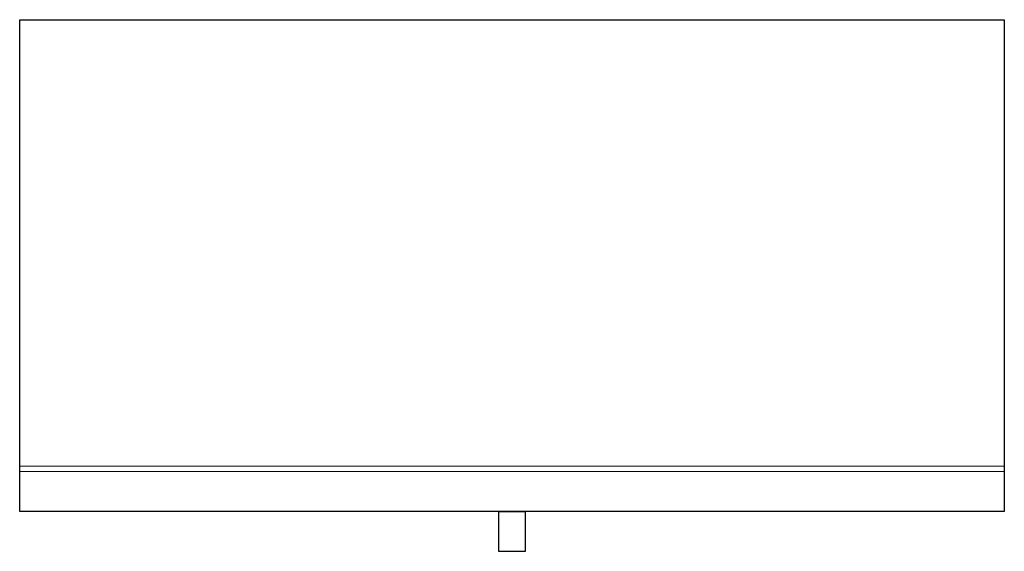
# Model space of a CAD drawing. Units: metres. Extents: x -1.156 to -0.786, y 0.392 to 0.592.
import ezdxf

# ---------------------------------------------------------------- set-up
doc = ezdxf.new("R2010")
doc.units = ezdxf.units.M
doc.header["$MEASUREMENT"] = 0
doc.layers.add('Mobilier 2D', color=202, linetype='Continuous')
doc.layers.add('Mobilier 3D', color=255, linetype='Continuous')

# ---------------------------------------------------------------- blocks, each defined once
blk = doc.blocks.new('voyageurmm')
at = {"layer": 'Mobilier 2D'}
for p, q in [((-0.37, 0), (0, 0)), ((-0.37, -0.185), (-0.37, 0)), ((0, 0), (0, -0.185)), ((0, -0.185), (-0.37, -0.185)), ((-0.19, -0.185), (-0.18, -0.185)), ((-0.19, -0.2), (-0.19, -0.185)), ((-0.18, -0.185), (-0.18, -0.2)), ((-0.18, -0.2), (-0.19, -0.2))]:
    blk.add_line(p, q, dxfattribs=at)
at = {"layer": 'Mobilier 3D', "color": 133, "linetype": 'Continuous', "lineweight": 5}
for points, invisible_edges in [([(-0.37, -0.17, 0.165), (-0.37, 0, 0.165), (-0.37, 0, 0.18)], 8), ([(-0.37, -0.17, 0.165), (-0.37, 0, 0.18), (-0.37, -0.185, 0.18)], 9), ([(0, 0, 0.165), (0, 0, 0.18), (-0.37, 0, 0.18)], 8), ([(0, 0, 0.165), (-0.37, 0, 0.18), (-0.37, 0, 0.165)], 1), ([(0, -0.17, 0.165), (0, 0, 0.165), (-0.37, 0, 0.165)], 8), ([(0, -0.17, 0.165), (-0.37, 0, 0.165), (-0.37, -0.17, 0.165)], 1), ([(0, 0, 0.18), (0, -0.185, 0.18), (-0.37, -0.185, 0.18)], 8), ([(0, 0, 0.18), (-0.37, -0.185, 0.18), (-0.37, 0, 0.18)], 1), ([(-0.37, -0.185), (-0.37, 0), (-0.37, 0, 0.163)], 8), ([(-0.37, 0, 0.163), (-0.37, -0.168, 0.163), (-0.37, -0.168, 0.108)], 8), ([(-0.37, -0.168, 0.108), (-0.37, -0.185), (-0.37, 0, 0.163)], 11), ([(0, 0), (0, 0, 0.163), (-0.37, 0, 0.163)], 8), ([(0, 0), (-0.37, 0, 0.163), (-0.37, 0)], 1), ([(0, -0.185), (0, 0), (-0.37, 0)], 8), ([(0, -0.185), (-0.37, 0), (-0.37, -0.185)], 1), ([(0, 0, 0.163), (0, -0.168, 0.163), (-0.37, -0.168, 0.163)], 8), ([(0, 0, 0.163), (-0.37, -0.168, 0.163), (-0.37, 0, 0.163)], 1), ([(0, -0.185, 0.18), (0, 0, 0.18), (0, 0, 0.165)], 8), ([(0, -0.185, 0.18), (0, 0, 0.165), (0, -0.17, 0.165)], 9), ([(0, -0.168, 0.108), (0, -0.168, 0.163), (0, 0, 0.163)], 8), ([(0, -0.168, 0.108), (0, 0, 0.163), (0, 0)], 9), ([(0, -0.168, 0.108), (0, 0), (0, -0.185)], 9), ([(-0.37, -0.168, 0.108), (-0.37, -0.185, 0.108), (-0.37, -0.185)], 8), ([(0, -0.168, 0.108), (0, -0.185, 0.108), (-0.37, -0.185, 0.108)], 8), ([(0, -0.168, 0.108), (-0.37, -0.185, 0.108), (-0.37, -0.168, 0.108)], 1), ([(0, -0.168, 0.163), (0, -0.168, 0.108), (-0.37, -0.168, 0.108)], 8), ([(0, -0.168, 0.163), (-0.37, -0.168, 0.108), (-0.37, -0.168, 0.163)], 1), ([(-0.37, -0.185, 0.11), (-0.37, -0.17, 0.11), (-0.37, -0.17, 0.165)], 8), ([(-0.37, -0.17, 0.165), (-0.37, -0.185, 0.18), (-0.37, -0.185, 0.11)], 9), ([(0, -0.17, 0.11), (0, -0.17, 0.165), (-0.37, -0.17, 0.165)], 8), ([(0, -0.17, 0.11), (-0.37, -0.17, 0.165), (-0.37, -0.17, 0.11)], 1), ([(0, -0.185, 0.11), (0, -0.17, 0.11), (-0.37, -0.17, 0.11)], 8), ([(0, -0.185, 0.11), (-0.37, -0.17, 0.11), (-0.37, -0.185, 0.11)], 1), ([(0, -0.168, 0.108), (0, -0.185), (0, -0.185, 0.108)], 1), ([(0, -0.185, 0.18), (0, -0.17, 0.165), (0, -0.17, 0.11)], 9), ([(0, -0.185, 0.18), (0, -0.17, 0.11), (0, -0.185, 0.11)], 1), ([(0, -0.185, 0.18), (0, -0.185, 0.11), (-0.37, -0.185, 0.11)], 8), ([(0, -0.185, 0.18), (-0.37, -0.185, 0.11), (-0.37, -0.185, 0.18)], 1), ([(0, -0.185, 0.108), (0, -0.185), (-0.37, -0.185)], 8), ([(0, -0.185, 0.108), (-0.37, -0.185), (-0.37, -0.185, 0.108)], 1)]:
    blk.add_3dface(points, dxfattribs=dict(at, invisible_edges=invisible_edges))
at = {"layer": 'Mobilier 3D', "color": 174, "linetype": 'Continuous', "lineweight": 5}
for points, invisible_edges in [([(-0.19, -0.185, 0.08), (-0.19, -0.185, 0.18), (-0.19, -0.2, 0.18)], 8), ([(-0.19, -0.185, 0.08), (-0.19, -0.2, 0.18), (-0.19, -0.2, 0.08)], 1), ([(-0.18, -0.185, 0.08), (-0.18, -0.185, 0.18), (-0.19, -0.185, 0.18)], 8), ([(-0.18, -0.185, 0.08), (-0.19, -0.185, 0.18), (-0.19, -0.185, 0.08)], 1), ([(-0.18, -0.2, 0.08), (-0.18, -0.185, 0.08), (-0.19, -0.185, 0.08)], 8), ([(-0.18, -0.2, 0.08), (-0.19, -0.185, 0.08), (-0.19, -0.2, 0.08)], 1), ([(-0.18, -0.185, 0.18), (-0.18, -0.2, 0.18), (-0.19, -0.2, 0.18)], 8), ([(-0.18, -0.185, 0.18), (-0.19, -0.2, 0.18), (-0.19, -0.185, 0.18)], 1), ([(-0.18, -0.2, 0.18), (-0.18, -0.185, 0.18), (-0.18, -0.185, 0.08)], 8), ([(-0.18, -0.2, 0.18), (-0.18, -0.185, 0.08), (-0.18, -0.2, 0.08)], 1), ([(-0.18, -0.2, 0.18), (-0.18, -0.2, 0.08), (-0.19, -0.2, 0.08)], 8), ([(-0.18, -0.2, 0.18), (-0.19, -0.2, 0.08), (-0.19, -0.2, 0.18)], 1)]:
    blk.add_3dface(points, dxfattribs=dict(at, invisible_edges=invisible_edges))

msp = doc.modelspace()

# ---------------------------------------------------------------- block references
msp.add_blockref('voyageurmm', (-0.78564, 0.59191))

doc.saveas('drawing.dxf')
